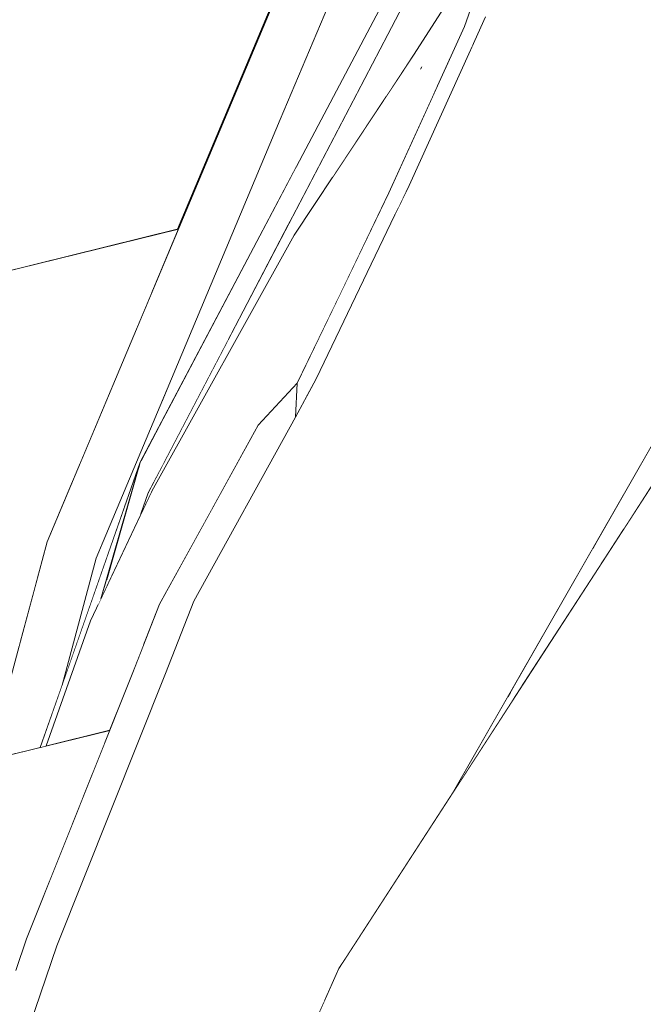
# Model space of a CAD drawing. Units: millimetres. Extents: x -96106 to 246983, y -154850 to -120696.
# Drawn here: x -74657 to -74633, y -137581 to -137543 of the extents above; entities that cross this region are included whole.
import ezdxf

# ---------------------------------------------------------------- set-up
doc = ezdxf.new("R2010")
doc.units = ezdxf.units.MM
doc.header["$MEASUREMENT"] = 0
doc.linetypes.add('Wipeout_Contour', pattern=[1000, 0, -1000])
doc.layers.add('Interior - Furniture', color=7, linetype='Continuous')
doc.layers.add('Interior - Furniture _Pen_No__1', color=7, linetype='Continuous', lineweight=13)

msp = doc.modelspace()

# ---------------------------------------------------------------- wipeouts: each hides what was drawn before it
at = {"color": 254, "linetype": 'Wipeout_Contour', "lineweight": 0, "ltscale": 469538.024787}
msp.add_wipeout([(-74646.027, -137558.696), (-74651.249, -137565.875), (-74649.932, -137565.767)], dxfattribs=at).dxf.layer = 'Interior - Furniture'
at = {"color": 254, "linetype": 'Wipeout_Contour', "lineweight": 0, "ltscale": 469576.884207}
msp.add_wipeout([(-74651.012, -137568.533), (-74655.184, -137578.991), (-74656.355, -137578.729)], dxfattribs=at).dxf.layer = 'Interior - Furniture'
at = {"color": 254, "linetype": 'Wipeout_Contour', "lineweight": 0, "ltscale": 469630.737073}
msp.add_wipeout([(-74644.358, -137579.869), (-74668.475, -137633.714), (-74639.962, -137579.869)], dxfattribs=at).dxf.layer = 'Interior - Furniture'

# ---------------------------------------------------------------- next in the draw order: wipeouts: each hides what was drawn before it
at = {"color": 254, "linetype": 'Wipeout_Contour', "lineweight": 0, "ltscale": 469530.297922}
msp.add_wipeout([(-74651.249, -137565.875), (-74646.027, -137558.696), (-74647.455, -137559.005)], dxfattribs=at).dxf.layer = 'Interior - Furniture'
at = {"color": 254, "linetype": 'Wipeout_Contour', "lineweight": 0, "ltscale": 469565.745642}
msp.add_wipeout([(-74656.355, -137578.729), (-74652.298, -137568.563), (-74651.012, -137568.533)], dxfattribs=at).dxf.layer = 'Interior - Furniture'
at = {"color": 254, "linetype": 'Wipeout_Contour', "lineweight": 0, "ltscale": 626196.26476}
msp.add_wipeout([(-74645.633, -137637.984), (-74643.591, -137635.637), (-74631.208, -137586.024), (-74639.962, -137579.869)], dxfattribs=at).dxf.layer = 'Interior - Furniture'

# ---------------------------------------------------------------- next in the draw order: wipeouts: each hides what was drawn before it
at = {"color": 254, "linetype": 'Wipeout_Contour', "lineweight": 0, "ltscale": 469526.056687}
msp.add_wipeout([(-74631.208, -137586.024), (-74639.962, -137579.869), (-74614.47, -137544.317)], dxfattribs=at).dxf.layer = 'Interior - Furniture'
at = {"color": 254, "linetype": 'Wipeout_Contour', "lineweight": 0, "ltscale": 469521.103213}
msp.add_wipeout([(-74645.957, -137557.397), (-74646.027, -137558.696), (-74647.455, -137559.005)], dxfattribs=at).dxf.layer = 'Interior - Furniture'
at = {"color": 254, "linetype": 'Wipeout_Contour', "lineweight": 0, "ltscale": 469552.053435}
msp.add_wipeout([(-74649.932, -137565.767), (-74652.298, -137568.563), (-74651.012, -137568.533)], dxfattribs=at).dxf.layer = 'Interior - Furniture'

# ---------------------------------------------------------------- next in the draw order: wipeouts: each hides what was drawn before it
at = {"color": 254, "linetype": 'Wipeout_Contour', "lineweight": 0, "ltscale": 469527.318339}
msp.add_wipeout([(-74616.644, -137543.548), (-74644.358, -137579.869), (-74639.962, -137579.869)], dxfattribs=at).dxf.layer = 'Interior - Furniture'
at = {"color": 254, "linetype": 'Wipeout_Contour', "lineweight": 0, "ltscale": 469548.94789}
msp.add_wipeout([(-74651.249, -137565.875), (-74652.298, -137568.563), (-74649.932, -137565.767)], dxfattribs=at).dxf.layer = 'Interior - Furniture'

# ---------------------------------------------------------------- next in the draw order: wipeouts: each hides what was drawn before it
at = {"color": 254, "linetype": 'Wipeout_Contour', "lineweight": 0, "ltscale": 469690.651023}
msp.add_wipeout([(-74639.962, -137579.869), (-74668.475, -137633.714), (-74655.339, -137641.407)], dxfattribs=at).dxf.layer = 'Interior - Furniture'

# ---------------------------------------------------------------- next in the draw order: wipeouts: each hides what was drawn before it
at = {"color": 254, "linetype": 'Wipeout_Contour', "lineweight": 0, "ltscale": 626268.580382}
msp.add_wipeout([(-74655.339, -137641.407), (-74651.161, -137644.338), (-74645.633, -137637.984), (-74639.962, -137579.869)], dxfattribs=at).dxf.layer = 'Interior - Furniture'

# ---------------------------------------------------------------- next in the draw order: wipeouts: each hides what was drawn before it
at = {"color": 254, "linetype": 'Wipeout_Contour', "lineweight": 0, "ltscale": 469481.855942}
msp.add_wipeout([(-74639.962, -137579.869), (-74616.644, -137543.548), (-74615.558, -137544.317)], dxfattribs=at).dxf.layer = 'Interior - Furniture'
at = {"color": 254, "linetype": 'Wipeout_Contour', "lineweight": 0, "ltscale": 469609.324576}
msp.add_wipeout([(-74655.184, -137578.991), (-74658.744, -137589.34), (-74659.812, -137588.781)], dxfattribs=at).dxf.layer = 'Interior - Furniture'

# ---------------------------------------------------------------- next in the draw order: wipeouts: each hides what was drawn before it
at = {"color": 254, "linetype": 'Wipeout_Contour', "lineweight": 0, "ltscale": 469481.477781}
msp.add_wipeout([(-74615.558, -137544.317), (-74614.47, -137544.317), (-74639.962, -137579.869)], dxfattribs=at).dxf.layer = 'Interior - Furniture'
at = {"color": 254, "linetype": 'Wipeout_Contour', "lineweight": 0, "ltscale": 469598.296519}
msp.add_wipeout([(-74659.812, -137588.781), (-74656.355, -137578.729), (-74655.184, -137578.991)], dxfattribs=at).dxf.layer = 'Interior - Furniture'

# ---------------------------------------------------------------- next in the draw order: wipeouts: each hides what was drawn before it
at = {"color": 254, "linetype": 'Wipeout_Contour', "lineweight": 0, "ltscale": 469482.163744}
msp.add_wipeout([(-74644.358, -137579.869), (-74616.644, -137543.548), (-74618.83, -137540.469)], dxfattribs=at).dxf.layer = 'Interior - Furniture'

# ---------------------------------------------------------------- next in the draw order: wipeouts: each hides what was drawn before it
at = {"color": 254, "linetype": 'Wipeout_Contour', "lineweight": 0, "ltscale": 939040.773736}
msp.add_wipeout([(-74651.544, -137561.533), (-74649.192, -137562.152), (-74647.455, -137559.005), (-74645.957, -137557.397), (-74644.376, -137554.114), (-74646.081, -137551.712)], dxfattribs=at).dxf.layer = 'Interior - Furniture'
at = {"color": 254, "linetype": 'Wipeout_Contour', "lineweight": 0, "ltscale": 626048.454665}
msp.add_wipeout([(-74637.77, -137569.257), (-74637.622, -137569.472), (-74637.345, -137569.046), (-74637.443, -137568.684)], dxfattribs=at).dxf.layer = 'Interior - Furniture'

# ---------------------------------------------------------------- next in the draw order: wipeouts: each hides what was drawn before it
at = {"color": 254, "linetype": 'Wipeout_Contour', "lineweight": 0, "ltscale": 782513.3254}
msp.add_wipeout([(-74645.957, -137557.397), (-74645.603, -137557.91), (-74645.232, -137557.222), (-74642.204, -137550.933), (-74642.433, -137550.079)], dxfattribs=at).dxf.layer = 'Interior - Furniture'
at = {"color": 254, "linetype": 'Wipeout_Contour', "lineweight": 0, "ltscale": 469536.320161}
msp.add_wipeout([(-74649.192, -137562.152), (-74651.544, -137561.533), (-74649.808, -137563.267)], dxfattribs=at).dxf.layer = 'Interior - Furniture'
at = {"color": 254, "linetype": 'Wipeout_Contour', "lineweight": 0, "ltscale": 626035.74864}
msp.add_wipeout([(-74637.443, -137568.684), (-74637.345, -137569.046), (-74634.28, -137564.315), (-74634.611, -137563.737)], dxfattribs=at).dxf.layer = 'Interior - Furniture'
at = {"color": 254, "linetype": 'Wipeout_Contour', "lineweight": 0, "ltscale": 469541.558482}
msp.add_wipeout([(-74639.956, -137573.075), (-74637.709, -137569.607), (-74637.871, -137569.432)], dxfattribs=at).dxf.layer = 'Interior - Furniture'

# ---------------------------------------------------------------- next in the draw order: wipeouts: each hides what was drawn before it
at = {"color": 254, "linetype": 'Wipeout_Contour', "lineweight": 0, "ltscale": 469494.246467}
msp.add_wipeout([(-74642.085, -137550.687), (-74642.433, -137550.079), (-74642.204, -137550.933)], dxfattribs=at).dxf.layer = 'Interior - Furniture'
at = {"color": 254, "linetype": 'Wipeout_Contour', "lineweight": 0, "ltscale": 469518.518672}
msp.add_wipeout([(-74646.027, -137558.696), (-74645.603, -137557.91), (-74645.957, -137557.397)], dxfattribs=at).dxf.layer = 'Interior - Furniture'
at = {"color": 254, "linetype": 'Wipeout_Contour', "lineweight": 0, "ltscale": 782576.016598}
msp.add_wipeout([(-74653.896, -137566.518), (-74651.865, -137567.453), (-74651.249, -137565.875), (-74649.808, -137563.267), (-74651.544, -137561.533)], dxfattribs=at).dxf.layer = 'Interior - Furniture'
at = {"color": 254, "linetype": 'Wipeout_Contour', "lineweight": 0, "ltscale": 626024.347084}
msp.add_wipeout([(-74634.433, -137563.426), (-74634.611, -137563.737), (-74634.28, -137564.315), (-74634.225, -137564.23)], dxfattribs=at).dxf.layer = 'Interior - Furniture'
at = {"color": 254, "linetype": 'Wipeout_Contour', "lineweight": 0, "ltscale": 626049.885958}
msp.add_wipeout([(-74637.871, -137569.432), (-74637.709, -137569.607), (-74637.622, -137569.472), (-74637.77, -137569.257)], dxfattribs=at).dxf.layer = 'Interior - Furniture'

# ---------------------------------------------------------------- next in the draw order: wipeouts: each hides what was drawn before it
at = {"color": 254, "linetype": 'Wipeout_Contour', "lineweight": 0, "ltscale": 782475.011108}
msp.add_wipeout([(-74639.537, -137543.695), (-74642.433, -137550.079), (-74642.085, -137550.687), (-74641.659, -137549.801), (-74639.302, -137544.604)], dxfattribs=at).dxf.layer = 'Interior - Furniture'
at = {"color": 254, "linetype": 'Wipeout_Contour', "lineweight": 0, "ltscale": 626071.115801}
msp.add_wipeout([(-74649.932, -137565.767), (-74644.163, -137579.569), (-74644.025, -137579.355), (-74646.027, -137558.696)], dxfattribs=at).dxf.layer = 'Interior - Furniture'
at = {"color": 254, "linetype": 'Wipeout_Contour', "lineweight": 0, "ltscale": 782519.069679}
msp.add_wipeout([(-74634.433, -137563.426), (-74634.225, -137564.23), (-74633.447, -137563.029), (-74632.039, -137559.923), (-74632.213, -137559.547)], dxfattribs=at).dxf.layer = 'Interior - Furniture'
at = {"color": 254, "linetype": 'Wipeout_Contour', "lineweight": 0, "ltscale": 469536.431067}
msp.add_wipeout([(-74651.676, -137561.598), (-74651.752, -137561.973), (-74651.564, -137561.574)], dxfattribs=at).dxf.layer = 'Interior - Furniture'
at = {"color": 254, "linetype": 'Wipeout_Contour', "lineweight": 0, "ltscale": 469548.058694}
msp.add_wipeout([(-74653.495, -137565.669), (-74653.166, -137564.971), (-74653.297, -137564.98)], dxfattribs=at).dxf.layer = 'Interior - Furniture'
at = {"color": 254, "linetype": 'Wipeout_Contour', "lineweight": 0, "ltscale": 469553.332781}
msp.add_wipeout([(-74653.896, -137566.518), (-74652.089, -137568.029), (-74651.865, -137567.453)], dxfattribs=at).dxf.layer = 'Interior - Furniture'

# ---------------------------------------------------------------- next in the draw order: wipeouts: each hides what was drawn before it
at = {"color": 254, "linetype": 'Wipeout_Contour', "lineweight": 0, "ltscale": 469473.498598}
msp.add_wipeout([(-74639.21, -137544.402), (-74639.537, -137543.695), (-74639.302, -137544.604)], dxfattribs=at).dxf.layer = 'Interior - Furniture'
at = {"color": 254, "linetype": 'Wipeout_Contour', "lineweight": 0, "ltscale": 782486.083192}
msp.add_wipeout([(-74646.081, -137551.712), (-74643.952, -137553.233), (-74642.433, -137550.079), (-74640.729, -137546.323), (-74641.497, -137544.801)], dxfattribs=at).dxf.layer = 'Interior - Furniture'
at = {"color": 254, "linetype": 'Wipeout_Contour', "lineweight": 0, "ltscale": 469508.421663}
msp.add_wipeout([(-74632.039, -137559.923), (-74633.447, -137563.029), (-74632.079, -137560.917)], dxfattribs=at).dxf.layer = 'Interior - Furniture'
at = {"color": 254, "linetype": 'Wipeout_Contour', "lineweight": 0, "ltscale": 626063.488986}
msp.add_wipeout([(-74653.286, -137564.941), (-74653.297, -137564.98), (-74653.166, -137564.971), (-74653.154, -137564.947)], dxfattribs=at).dxf.layer = 'Interior - Furniture'
at = {"color": 254, "linetype": 'Wipeout_Contour', "lineweight": 0, "ltscale": 782598.14208}
msp.add_wipeout([(-74653.896, -137566.518), (-74655.593, -137571.322), (-74653.158, -137570.719), (-74652.298, -137568.563), (-74652.089, -137568.029)], dxfattribs=at).dxf.layer = 'Interior - Furniture'

# ---------------------------------------------------------------- next in the draw order: wipeouts: each hides what was drawn before it
at = {"color": 254, "linetype": 'Wipeout_Contour', "lineweight": 0, "ltscale": 782453.652601}
msp.add_wipeout([(-74641.497, -137544.801), (-74640.598, -137546.032), (-74639.537, -137543.695), (-74638.88, -137541.87), (-74639.174, -137541.197)], dxfattribs=at).dxf.layer = 'Interior - Furniture'
at = {"color": 254, "linetype": 'Wipeout_Contour', "lineweight": 0, "ltscale": 469504.38106}
msp.add_wipeout([(-74646.081, -137551.712), (-74644.376, -137554.114), (-74643.952, -137553.233)], dxfattribs=at).dxf.layer = 'Interior - Furniture'
at = {"color": 254, "linetype": 'Wipeout_Contour', "lineweight": 0, "ltscale": 469554.583206}
msp.add_wipeout([(-74653.685, -137564.116), (-74654.747, -137568.077), (-74656.586, -137567.295)], dxfattribs=at).dxf.layer = 'Interior - Furniture'
at = {"color": 254, "linetype": 'Wipeout_Contour', "lineweight": 0, "ltscale": 469582.689361}
msp.add_wipeout([(-74667.372, -137574.243), (-74667.351, -137574.243), (-74653.158, -137570.719)], dxfattribs=at).dxf.layer = 'Interior - Furniture'

# ---------------------------------------------------------------- next in the draw order: wipeouts: each hides what was drawn before it
at = {"color": 254, "linetype": 'Wipeout_Contour', "lineweight": 0, "ltscale": 782447.946547}
msp.add_wipeout([(-74638.488, -137540.78), (-74639.537, -137543.695), (-74639.21, -137544.402), (-74638.722, -137543.324), (-74638.157, -137541.761)], dxfattribs=at).dxf.layer = 'Interior - Furniture'
at = {"color": 254, "linetype": 'Wipeout_Contour', "lineweight": 0, "ltscale": 469479.783494}
msp.add_wipeout([(-74640.598, -137546.032), (-74641.497, -137544.801), (-74640.729, -137546.323)], dxfattribs=at).dxf.layer = 'Interior - Furniture'
at = {"color": 254, "linetype": 'Wipeout_Contour', "lineweight": 0, "ltscale": 469550.24157}
msp.add_wipeout([(-74656.586, -137567.295), (-74655.565, -137563.483), (-74653.685, -137564.116)], dxfattribs=at).dxf.layer = 'Interior - Furniture'
at = {"color": 254, "linetype": 'Wipeout_Contour', "lineweight": 0, "ltscale": 469578.062377}
msp.add_wipeout([(-74668.416, -137576.069), (-74654.162, -137573.233), (-74653.348, -137571.194)], dxfattribs=at).dxf.layer = 'Interior - Furniture'

# ---------------------------------------------------------------- next in the draw order: wipeouts: each hides what was drawn before it
at = {"color": 254, "linetype": 'Wipeout_Contour', "lineweight": 0, "ltscale": 626027.79328}
msp.add_wipeout([(-74646.027, -137558.696), (-74644.025, -137579.355), (-74639.956, -137573.075), (-74621.76, -137541.284)], dxfattribs=at).dxf.layer = 'Interior - Furniture'
at = {"color": 254, "linetype": 'Wipeout_Contour', "lineweight": 0, "ltscale": 626105.826783}
msp.add_wipeout([(-74667.351, -137574.243), (-74668.416, -137576.069), (-74653.348, -137571.194), (-74653.161, -137570.727)], dxfattribs=at).dxf.layer = 'Interior - Furniture'

# ---------------------------------------------------------------- next in the draw order: wipeouts: each hides what was drawn before it
at = {"color": 254, "linetype": 'Wipeout_Contour', "lineweight": 0, "ltscale": 469492.429329}
msp.add_wipeout([(-74646.027, -137558.696), (-74621.76, -137541.284), (-74645.232, -137557.222)], dxfattribs=at).dxf.layer = 'Interior - Furniture'
at = {"color": 254, "linetype": 'Wipeout_Contour', "lineweight": 0, "ltscale": 626082.132331}
msp.add_wipeout([(-74649.932, -137565.767), (-74651.012, -137568.533), (-74644.213, -137579.645), (-74644.163, -137579.569)], dxfattribs=at).dxf.layer = 'Interior - Furniture'
at = {"color": 254, "linetype": 'Wipeout_Contour', "lineweight": 0, "ltscale": 626124.141023}
msp.add_wipeout([(-74671.15, -137580.766), (-74656.77, -137579.938), (-74656.355, -137578.729), (-74654.586, -137574.297)], dxfattribs=at).dxf.layer = 'Interior - Furniture'

# ---------------------------------------------------------------- next in the draw order: wipeouts: each hides what was drawn before it
at = {"color": 254, "linetype": 'Wipeout_Contour', "lineweight": 0, "ltscale": 939016.935314}
msp.add_wipeout([(-74637.201, -137533.897), (-74651.676, -137561.598), (-74651.564, -137561.574), (-74651.544, -137561.533), (-74646.081, -137551.712), (-74644.649, -137549.553)], dxfattribs=at).dxf.layer = 'Interior - Furniture'
at = {"color": 254, "linetype": 'Wipeout_Contour', "lineweight": 0, "ltscale": 626119.207714}
msp.add_wipeout([(-74671.15, -137580.766), (-74654.586, -137574.297), (-74654.162, -137573.234), (-74668.416, -137576.069)], dxfattribs=at).dxf.layer = 'Interior - Furniture'

# ---------------------------------------------------------------- next in the draw order: wipeouts: each hides what was drawn before it
at = {"color": 254, "linetype": 'Wipeout_Contour', "lineweight": 0, "ltscale": 469473.839639}
msp.add_wipeout([(-74644.649, -137549.553), (-74642.56, -137546.404), (-74637.201, -137533.897)], dxfattribs=at).dxf.layer = 'Interior - Furniture'
at = {"color": 254, "linetype": 'Wipeout_Contour', "lineweight": 0, "ltscale": 469537.860944}
msp.add_wipeout([(-74651.957, -137562.407), (-74651.752, -137561.973), (-74651.676, -137561.598)], dxfattribs=at).dxf.layer = 'Interior - Furniture'
at = {"color": 254, "linetype": 'Wipeout_Contour', "lineweight": 0, "ltscale": 782622.902628}
msp.add_wipeout([(-74651.012, -137568.533), (-74655.184, -137578.991), (-74644.425, -137580.019), (-74644.358, -137579.869), (-74644.213, -137579.645)], dxfattribs=at).dxf.layer = 'Interior - Furniture'

# ---------------------------------------------------------------- next in the draw order: linework, layer by layer
at = {"layer": 'Interior - Furniture _Pen_No__1', "color": 7, "linetype": 'Continuous', "lineweight": 13}
msp.add_line((-74651.012, -137568.533), (-74649.932, -137565.767), dxfattribs=at)

# ---------------------------------------------------------------- next in the draw order: wipeouts: each hides what was drawn before it
at = {"color": 254, "linetype": 'Wipeout_Contour', "lineweight": 0, "ltscale": 625958.359685}
msp.add_wipeout([(-74637.201, -137533.897), (-74642.56, -137546.404), (-74641.497, -137544.801), (-74640.11, -137542.649)], dxfattribs=at).dxf.layer = 'Interior - Furniture'
at = {"color": 254, "linetype": 'Wipeout_Contour', "lineweight": 0, "ltscale": 626085.896697}
msp.add_wipeout([(-74656.468, -137571.539), (-74655.831, -137571.381), (-74654.99, -137568.982), (-74654.747, -137568.077)], dxfattribs=at).dxf.layer = 'Interior - Furniture'
at = {"color": 254, "linetype": 'Wipeout_Contour', "lineweight": 0, "ltscale": 626118.907462}
msp.add_wipeout([(-74655.184, -137578.991), (-74658.744, -137589.34), (-74644.636, -137580.49), (-74644.425, -137580.019)], dxfattribs=at).dxf.layer = 'Interior - Furniture'

# ---------------------------------------------------------------- next in the draw order: linework, layer by layer
at = {"layer": 'Interior - Furniture _Pen_No__1', "color": 7, "linetype": 'Continuous', "lineweight": 13}
msp.add_line((-74656.77, -137579.938), (-74656.355, -137578.729), dxfattribs=at)

# ---------------------------------------------------------------- next in the draw order: wipeouts: each hides what was drawn before it
at = {"color": 254, "linetype": 'Wipeout_Contour', "lineweight": 0, "ltscale": 469482.25025}
msp.add_wipeout([(-74645.232, -137557.222), (-74621.76, -137541.284), (-74641.659, -137549.801)], dxfattribs=at).dxf.layer = 'Interior - Furniture'
at = {"color": 254, "linetype": 'Wipeout_Contour', "lineweight": 0, "ltscale": 626086.266103}
msp.add_wipeout([(-74656.586, -137567.295), (-74657.816, -137571.873), (-74656.468, -137571.539), (-74654.747, -137568.077)], dxfattribs=at).dxf.layer = 'Interior - Furniture'
at = {"color": 254, "linetype": 'Wipeout_Contour', "lineweight": 0, "ltscale": 626141.60226}
msp.add_wipeout([(-74662.263, -137599.464), (-74644.887, -137581.05), (-74644.636, -137580.49), (-74658.744, -137589.34)], dxfattribs=at).dxf.layer = 'Interior - Furniture'

# ---------------------------------------------------------------- next in the draw order: wipeouts: each hides what was drawn before it
at = {"color": 254, "linetype": 'Wipeout_Contour', "lineweight": 0, "ltscale": 469482.31376}
msp.add_wipeout([(-74642.477, -137537.436), (-74646.608, -137547.273), (-74648.754, -137547.265)], dxfattribs=at).dxf.layer = 'Interior - Furniture'
at = {"color": 254, "linetype": 'Wipeout_Contour', "lineweight": 0, "ltscale": 469466.668386}
msp.add_wipeout([(-74638.722, -137543.324), (-74641.659, -137549.801), (-74621.76, -137541.284)], dxfattribs=at).dxf.layer = 'Interior - Furniture'
at = {"color": 254, "linetype": 'Wipeout_Contour', "lineweight": 0, "ltscale": 626082.131807}
msp.add_wipeout([(-74669.918, -137566.014), (-74656.645, -137567.515), (-74656.586, -137567.295), (-74656.011, -137565.148)], dxfattribs=at).dxf.layer = 'Interior - Furniture'
at = {"color": 254, "linetype": 'Wipeout_Contour', "lineweight": 0, "ltscale": 626163.441984}
msp.add_wipeout([(-74662.263, -137599.464), (-74665.566, -137608.843), (-74645.168, -137581.677), (-74644.887, -137581.05)], dxfattribs=at).dxf.layer = 'Interior - Furniture'

# ---------------------------------------------------------------- next in the draw order: linework, layer by layer
at = {"layer": 'Interior - Furniture _Pen_No__1', "color": 7, "linetype": 'Continuous', "lineweight": 13}
for p, q in [((-74657.816, -137571.873), (-74656.586, -137567.295)), ((-74658.744, -137589.34), (-74655.184, -137578.991)), ((-74668.475, -137633.714), (-74644.358, -137579.869))]:
    msp.add_line(p, q, dxfattribs=at)

# ---------------------------------------------------------------- next in the draw order: wipeouts: each hides what was drawn before it
at = {"color": 254, "linetype": 'Wipeout_Contour', "lineweight": 0, "ltscale": 469472.404603}
msp.add_wipeout([(-74648.754, -137547.265), (-74644.777, -137537.796), (-74642.477, -137537.436)], dxfattribs=at).dxf.layer = 'Interior - Furniture'
at = {"color": 254, "linetype": 'Wipeout_Contour', "lineweight": 0, "ltscale": 626081.971251}
msp.add_wipeout([(-74669.918, -137566.014), (-74656.011, -137565.148), (-74655.923, -137564.821), (-74669.249, -137564.216)], dxfattribs=at).dxf.layer = 'Interior - Furniture'

# ---------------------------------------------------------------- next in the draw order: wipeouts: each hides what was drawn before it
at = {"color": 254, "linetype": 'Wipeout_Contour', "lineweight": 0, "ltscale": 469514.816726}
msp.add_wipeout([(-74646.608, -137547.273), (-74652.939, -137557.235), (-74650.958, -137557.626)], dxfattribs=at).dxf.layer = 'Interior - Furniture'

# ---------------------------------------------------------------- next in the draw order: wipeouts: each hides what was drawn before it
at = {"color": 254, "linetype": 'Wipeout_Contour', "lineweight": 0, "ltscale": 469503.979811}
msp.add_wipeout([(-74652.939, -137557.235), (-74646.608, -137547.273), (-74648.754, -137547.265)], dxfattribs=at).dxf.layer = 'Interior - Furniture'
at = {"color": 254, "linetype": 'Wipeout_Contour', "lineweight": 0, "ltscale": 469539.73284}
msp.add_wipeout([(-74650.958, -137557.626), (-74653.685, -137564.116), (-74655.565, -137563.483)], dxfattribs=at).dxf.layer = 'Interior - Furniture'

# ---------------------------------------------------------------- next in the draw order: wipeouts: each hides what was drawn before it
at = {"color": 254, "linetype": 'Wipeout_Contour', "lineweight": 0, "ltscale": 782484.291809}
msp.add_wipeout([(-74645.69, -137539.901), (-74650.556, -137551.476), (-74650.517, -137551.467), (-74648.754, -137547.265), (-74645.668, -137539.919)], dxfattribs=at).dxf.layer = 'Interior - Furniture'
at = {"color": 254, "linetype": 'Wipeout_Contour', "lineweight": 0, "ltscale": 469532.668402}
msp.add_wipeout([(-74655.565, -137563.483), (-74652.939, -137557.235), (-74650.958, -137557.626)], dxfattribs=at).dxf.layer = 'Interior - Furniture'

# ---------------------------------------------------------------- next in the draw order: wipeouts: each hides what was drawn before it
at = {"color": 254, "linetype": 'Wipeout_Contour', "lineweight": 0, "ltscale": 625979.26716}
msp.add_wipeout([(-74646.025, -137549.135), (-74645.391, -137549.569), (-74641.982, -137543.046), (-74642.397, -137542.268)], dxfattribs=at).dxf.layer = 'Interior - Furniture'
at = {"color": 254, "linetype": 'Wipeout_Contour', "lineweight": 0, "ltscale": 782523.664309}
msp.add_wipeout([(-74646.711, -137550.434), (-74650.83, -137558.231), (-74650.374, -137558.447), (-74648.534, -137555.585), (-74646.231, -137551.179)], dxfattribs=at).dxf.layer = 'Interior - Furniture'
at = {"color": 254, "linetype": 'Wipeout_Contour', "lineweight": 0, "ltscale": 469530.069715}
msp.add_wipeout([(-74651.149, -137558.834), (-74651.917, -137560.288), (-74650.899, -137559.057)], dxfattribs=at).dxf.layer = 'Interior - Furniture'
at = {"color": 254, "linetype": 'Wipeout_Contour', "lineweight": 0, "ltscale": 626069.660995}
msp.add_wipeout([(-74669.249, -137564.216), (-74655.923, -137564.821), (-74655.565, -137563.483), (-74654.598, -137561.184)], dxfattribs=at).dxf.layer = 'Interior - Furniture'

# ---------------------------------------------------------------- next in the draw order: wipeouts: each hides what was drawn before it
at = {"color": 254, "linetype": 'Wipeout_Contour', "lineweight": 0, "ltscale": 625997.421108}
msp.add_wipeout([(-74646.025, -137549.135), (-74646.711, -137550.434), (-74646.231, -137551.179), (-74645.391, -137549.569)], dxfattribs=at).dxf.layer = 'Interior - Furniture'
at = {"color": 254, "linetype": 'Wipeout_Contour', "lineweight": 0, "ltscale": 626037.655929}
msp.add_wipeout([(-74663.758, -137554.748), (-74663.74, -137554.748), (-74661.996, -137554.316), (-74650.517, -137551.467)], dxfattribs=at).dxf.layer = 'Interior - Furniture'
at = {"color": 254, "linetype": 'Wipeout_Contour', "lineweight": 0, "ltscale": 626036.591134}
msp.add_wipeout([(-74651.149, -137558.834), (-74650.899, -137559.057), (-74650.374, -137558.447), (-74650.83, -137558.231)], dxfattribs=at).dxf.layer = 'Interior - Furniture'
at = {"color": 254, "linetype": 'Wipeout_Contour', "lineweight": 0, "ltscale": 626067.570501}
msp.add_wipeout([(-74669.249, -137564.216), (-74654.598, -137561.184), (-74654.316, -137560.512), (-74667.536, -137561.274)], dxfattribs=at).dxf.layer = 'Interior - Furniture'
at = {"color": 254, "linetype": 'Wipeout_Contour', "lineweight": 0, "ltscale": 939079.153551}
msp.add_wipeout([(-74653.286, -137564.941), (-74653.154, -137564.947), (-74651.957, -137562.407), (-74651.676, -137561.598), (-74651.079, -137560.455), (-74652.057, -137560.658)], dxfattribs=at).dxf.layer = 'Interior - Furniture'

# ---------------------------------------------------------------- next in the draw order: wipeouts: each hides what was drawn before it
at = {"color": 254, "linetype": 'Wipeout_Contour', "lineweight": 0, "ltscale": 469522.925358}
msp.add_wipeout([(-74664.799, -137556.577), (-74651.555, -137553.94), (-74650.755, -137552.032)], dxfattribs=at).dxf.layer = 'Interior - Furniture'
at = {"color": 254, "linetype": 'Wipeout_Contour', "lineweight": 0, "ltscale": 782555.030166}
msp.add_wipeout([(-74652.057, -137560.658), (-74651.079, -137560.455), (-74651.009, -137560.322), (-74651.964, -137560.377), (-74651.992, -137560.43)], dxfattribs=at).dxf.layer = 'Interior - Furniture'

# ---------------------------------------------------------------- next in the draw order: wipeouts: each hides what was drawn before it
at = {"color": 254, "linetype": 'Wipeout_Contour', "lineweight": 0, "ltscale": 626031.856622}
msp.add_wipeout([(-74663.737, -137554.748), (-74664.799, -137556.577), (-74650.755, -137552.032), (-74650.521, -137551.474)], dxfattribs=at).dxf.layer = 'Interior - Furniture'

# ---------------------------------------------------------------- next in the draw order: wipeouts: each hides what was drawn before it
at = {"color": 254, "linetype": 'Wipeout_Contour', "lineweight": 0, "ltscale": 626048.29897}
msp.add_wipeout([(-74652.103, -137555.245), (-74667.536, -137561.274), (-74654.316, -137560.512), (-74652.939, -137557.235)], dxfattribs=at).dxf.layer = 'Interior - Furniture'

# ---------------------------------------------------------------- next in the draw order: wipeouts: each hides what was drawn before it
at = {"color": 254, "linetype": 'Wipeout_Contour', "lineweight": 0, "ltscale": 939057.655103}
msp.add_wipeout([(-74651.964, -137560.377), (-74651.009, -137560.322), (-74648.538, -137555.593), (-74650.374, -137558.447), (-74650.899, -137559.057), (-74651.917, -137560.288)], dxfattribs=at).dxf.layer = 'Interior - Furniture'

# ---------------------------------------------------------------- next in the draw order: wipeouts: each hides what was drawn before it
at = {"color": 254, "linetype": 'Wipeout_Contour', "lineweight": 0, "ltscale": 626045.38149}
msp.add_wipeout([(-74667.536, -137561.274), (-74652.103, -137555.245), (-74651.555, -137553.94), (-74664.799, -137556.577)], dxfattribs=at).dxf.layer = 'Interior - Furniture'

# ---------------------------------------------------------------- next in the draw order: wipeouts: each hides what was drawn before it
at = {"color": 254, "linetype": 'Wipeout_Contour', "lineweight": 0, "ltscale": 469551.073727}
msp.add_wipeout([(-74654.99, -137568.982), (-74651.992, -137560.43), (-74654.747, -137568.077)], dxfattribs=at).dxf.layer = 'Interior - Furniture'

# ---------------------------------------------------------------- next in the draw order: wipeouts: each hides what was drawn before it
at = {"color": 254, "linetype": 'Wipeout_Contour', "lineweight": 0, "ltscale": 469545.957654}
msp.add_wipeout([(-74651.992, -137560.43), (-74654.747, -137568.077), (-74653.685, -137564.116)], dxfattribs=at).dxf.layer = 'Interior - Furniture'

# ---------------------------------------------------------------- next in the draw order: wipeouts: each hides what was drawn before it
at = {"color": 254, "linetype": 'Wipeout_Contour', "lineweight": 0, "ltscale": 469535.032966}
msp.add_wipeout([(-74651.992, -137560.43), (-74653.685, -137564.116), (-74650.958, -137557.626)], dxfattribs=at).dxf.layer = 'Interior - Furniture'

# ---------------------------------------------------------------- next in the draw order: wipeouts: each hides what was drawn before it
at = {"color": 254, "linetype": 'Wipeout_Contour', "lineweight": 0, "ltscale": 469516.961401}
msp.add_wipeout([(-74651.992, -137560.43), (-74646.608, -137547.273), (-74650.958, -137557.626)], dxfattribs=at).dxf.layer = 'Interior - Furniture'

# ---------------------------------------------------------------- next in the draw order: wipeouts: each hides what was drawn before it
at = {"color": 254, "linetype": 'Wipeout_Contour', "lineweight": 0, "ltscale": 469495.033861}
msp.add_wipeout([(-74651.992, -137560.43), (-74642.477, -137537.436), (-74646.608, -137547.273)], dxfattribs=at).dxf.layer = 'Interior - Furniture'

# ---------------------------------------------------------------- next in the draw order: wipeouts: each hides what was drawn before it
at = {"color": 254, "linetype": 'Wipeout_Contour', "lineweight": 0, "ltscale": 469478.43244}
msp.add_wipeout([(-74642.477, -137537.436), (-74651.992, -137560.43), (-74640.185, -137531.975)], dxfattribs=at).dxf.layer = 'Interior - Furniture'

# ---------------------------------------------------------------- next in the draw order: wipeouts: each hides what was drawn before it
at = {"color": 254, "linetype": 'Wipeout_Contour', "lineweight": 0, "ltscale": 469468.62494}
msp.add_wipeout([(-74640.185, -137531.975), (-74651.992, -137560.43), (-74638.403, -137528.539)], dxfattribs=at).dxf.layer = 'Interior - Furniture'

# ---------------------------------------------------------------- next in the draw order: wipeouts: each hides what was drawn before it
at = {"color": 254, "linetype": 'Wipeout_Contour', "lineweight": 0, "ltscale": 469468.138719}
msp.add_wipeout([(-74651.992, -137560.43), (-74637.425, -137532.858), (-74638.403, -137528.539)], dxfattribs=at).dxf.layer = 'Interior - Furniture'

# ---------------------------------------------------------------- next in the draw order: linework, layer by layer
at = {"layer": 'Interior - Furniture _Pen_No__1', "color": 7, "linetype": 'Continuous', "lineweight": 13}
for p, q in [((-74651.676, -137561.598), (-74637.201, -137533.897)), ((-74646.608, -137547.273), (-74642.477, -137537.436)), ((-74648.754, -137547.265), (-74644.777, -137537.796)), ((-74645.69, -137539.901), (-74650.556, -137551.476)), ((-74644.358, -137579.869), (-74618.83, -137540.469)), ((-74638.488, -137540.78), (-74639.537, -137543.695)), ((-74641.497, -137544.801), (-74639.174, -137541.197)), ((-74621.76, -137541.284), (-74639.956, -137573.075)), ((-74639.302, -137544.604), (-74638.722, -137543.324)), ((-74639.537, -137543.695), (-74642.433, -137550.079)), ((-74641.497, -137544.801), (-74646.081, -137551.712)), ((-74641.659, -137549.801), (-74639.302, -137544.604)), ((-74641.171, -137545.247), (-74641.225, -137545.34)), ((-74652.939, -137557.235), (-74648.754, -137547.265)), ((-74650.958, -137557.626), (-74646.608, -137547.273)), ((-74642.433, -137550.079), (-74645.957, -137557.397)), ((-74642.204, -137550.933), (-74641.659, -137549.801)), ((-74645.232, -137557.222), (-74642.204, -137550.933)), ((-74650.517, -137551.467), (-74663.758, -137554.748)), ((-74646.081, -137551.712), (-74651.544, -137561.533)), ((-74646.027, -137558.696), (-74645.232, -137557.222)), ((-74647.455, -137559.005), (-74645.957, -137557.397)), ((-74645.957, -137557.397), (-74646.027, -137558.696)), ((-74649.932, -137565.767), (-74646.027, -137558.696)), ((-74651.249, -137565.875), (-74647.455, -137559.005))]:
    msp.add_line(p, q, dxfattribs=at)

# ---------------------------------------------------------------- next in the draw order: wipeouts: each hides what was drawn before it
at = {"color": 254, "linetype": 'Wipeout_Contour', "lineweight": 0, "ltscale": 469544.983964}
msp.add_wipeout([(-74653.58, -137565.849), (-74653.495, -137565.669), (-74651.992, -137560.43)], dxfattribs=at).dxf.layer = 'Interior - Furniture'

# ---------------------------------------------------------------- next in the draw order: wipeouts: each hides what was drawn before it
at = {"color": 254, "linetype": 'Wipeout_Contour', "lineweight": 0, "ltscale": 469545.272227}
msp.add_wipeout([(-74653.617, -137565.928), (-74653.58, -137565.849), (-74651.992, -137560.43)], dxfattribs=at).dxf.layer = 'Interior - Furniture'

# ---------------------------------------------------------------- next in the draw order: wipeouts: each hides what was drawn before it
at = {"color": 254, "linetype": 'Wipeout_Contour', "lineweight": 0, "ltscale": 469545.376808}
msp.add_wipeout([(-74653.624, -137565.942), (-74653.617, -137565.928), (-74651.992, -137560.43)], dxfattribs=at).dxf.layer = 'Interior - Furniture'

# ---------------------------------------------------------------- next in the draw order: wipeouts: each hides what was drawn before it
at = {"color": 254, "linetype": 'Wipeout_Contour', "lineweight": 0, "ltscale": 782591.521627}
msp.add_wipeout([(-74651.992, -137560.43), (-74655.831, -137571.381), (-74655.593, -137571.322), (-74653.896, -137566.518), (-74653.624, -137565.942)], dxfattribs=at).dxf.layer = 'Interior - Furniture'

# ---------------------------------------------------------------- next in the draw order: linework, layer by layer
at = {"layer": 'Interior - Furniture _Pen_No__1', "color": 7, "linetype": 'Continuous', "lineweight": 13}
for p, q in [((-74637.425, -137532.858), (-74651.992, -137560.43)), ((-74655.565, -137563.483), (-74652.939, -137557.235)), ((-74653.685, -137564.116), (-74650.958, -137557.626)), ((-74651.992, -137560.43), (-74655.831, -137571.381)), ((-74651.992, -137560.43), (-74653.495, -137565.669)), ((-74651.544, -137561.533), (-74653.896, -137566.518)), ((-74651.957, -137562.407), (-74651.676, -137561.598)), ((-74656.586, -137567.295), (-74655.565, -137563.483)), ((-74654.747, -137568.077), (-74653.685, -137564.116)), ((-74652.298, -137568.563), (-74651.249, -137565.875)), ((-74653.896, -137566.518), (-74655.593, -137571.322)), ((-74654.99, -137568.982), (-74654.747, -137568.077)), ((-74656.355, -137578.729), (-74652.298, -137568.563)), ((-74655.184, -137578.991), (-74651.012, -137568.533)), ((-74653.158, -137570.719), (-74667.372, -137574.243))]:
    msp.add_line(p, q, dxfattribs=at)

doc.saveas('drawing.dxf')
